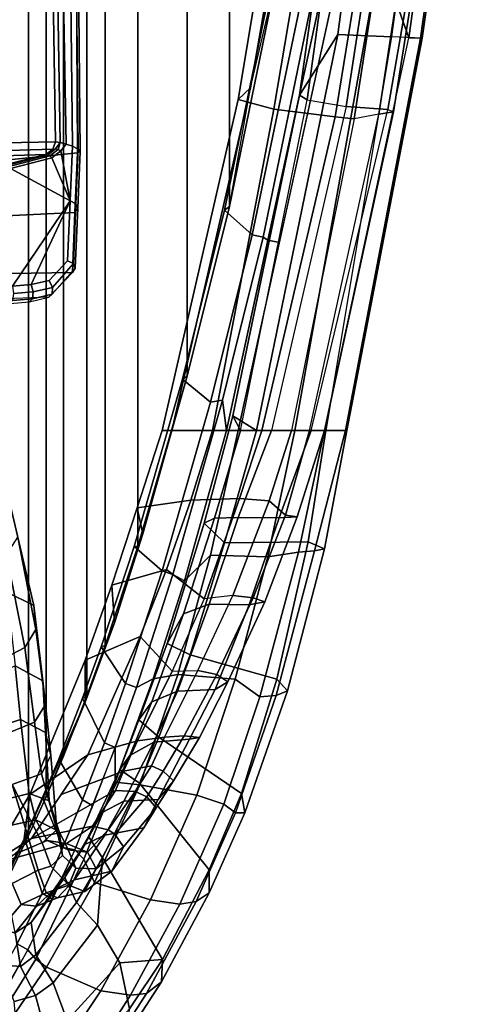
# Model space of a CAD drawing. Units: inches. Extents: x -13 to 146, y -6 to 149.
# Drawn here: x 57 to 60, y 18 to 24 of the extents above; entities that cross this region are included whole.
import ezdxf

# ---------------------------------------------------------------- set-up
doc = ezdxf.new("R2010")
doc.units = ezdxf.units.IN
doc.header["$MEASUREMENT"] = 0
doc.layers.add('SEAT-FABRICBACK', color=5, linetype='Continuous')
doc.layers.add('SEAT-FRAME', color=5, linetype='Continuous')

# ---------------------------------------------------------------- blocks, each defined once
blk = doc.blocks.new('1AERON2_B_TLIM_ARMS_POSTUREFITSL_3T')
at = {"layer": 'SEAT-FABRICBACK'}
for points in [[(-9.8426, -8.9623, 35.9239), (-9.7312, -9.1898, 35.7075), (-9.7312, 9.1898, 35.7075), (-9.8426, 8.9623, 35.9239)], [(-9.8426, -8.9623, 35.9239), (-9.8426, 8.9623, 35.9239), (-9.941, 8.7458, 36.0983), (-9.941, -8.7458, 36.0983)], [(-10.0369, -8.5182, 36.2485), (-9.941, -8.7458, 36.0983), (-9.941, 8.7458, 36.0983), (-10.0369, 8.5182, 36.2485)], [(-10.0369, -8.5182, 36.2485), (-10.0369, 8.5182, 36.2485), (-10.1688, 8.1814, 36.4285), (-10.1688, -8.1814, 36.4285)], [(-10.2705, -7.8999, 36.5461), (-10.1688, -8.1814, 36.4285), (-10.1688, 8.1814, 36.4285), (-10.2705, 7.8999, 36.5461)], [(-10.2705, -7.8999, 36.5461), (-10.2705, 7.8999, 36.5461), (-10.4539, 7.3469, 36.7239), (-10.4539, -7.3469, 36.7239)], [(-10.7288, -6.3972, 36.948), (-10.4539, -7.3469, 36.7239), (-10.4539, 7.3469, 36.7239), (-10.7288, 6.3972, 36.948)], [(-10.7288, -6.3972, 36.948), (-10.7288, 6.3972, 36.948), (-10.965, 5.4495, 37.1366), (-10.965, -5.4495, 37.1366)], [(-11.2286, -4.1664, 37.3464), (-10.965, -5.4495, 37.1366), (-10.965, 5.4495, 37.1366), (-11.2286, 4.1664, 37.3464)]]:
    blk.add_3dface(points, dxfattribs=at)
at = {"layer": 'SEAT-FRAME'}
for points in [[(-10.0784, 10.297, 34.724), (-10.0576, 9.9943, 34.5775), (-10.3517, 9.6728, 35.3383), (-10.407, 9.9298, 35.5492)], [(-10.1733, 10.2272, 35.6994), (-10.2677, 10.2049, 35.6736), (-10.5013, 9.8431, 36.134), (-10.4128, 9.853, 36.1646)], [(-10.2455, 9.828, 36.178), (-9.9726, 10.2409, 35.639), (-10.1733, 10.2272, 35.6994), (-10.4128, 9.853, 36.1646)], [(-9.9429, 9.6974, 36.0983), (-9.6822, 10.0772, 35.5673), (-9.9726, 10.2409, 35.639), (-10.2455, 9.828, 36.178)], [(-10.2677, 10.2049, 35.6736), (-10.3927, 10.0742, 35.6767), (-10.5846, 9.7782, 36.0432), (-10.5013, 9.8431, 36.134)], [(-9.9527, 10.1164, 34.1774), (-9.7884, 10.1795, 33.391), (-9.7616, 9.8877, 33.3538), (-9.8818, 9.8558, 34.0958)], [(-10.3927, 10.0742, 35.6767), (-10.407, 9.9298, 35.5492), (-10.5905, 9.6532, 35.9023), (-10.5846, 9.7782, 36.0432)], [(-9.9527, 10.1164, 34.1774), (-9.8818, 9.8558, 34.0958), (-9.9792, 9.7839, 34.4858), (-10.0576, 9.9943, 34.5775)], [(-9.8828, 9.6525, 36.045), (-9.6413, 10.0369, 35.5305), (-9.6822, 10.0772, 35.5673), (-9.9429, 9.6974, 36.0983)], [(-9.8828, 9.6525, 36.045), (-9.8387, 9.6, 35.9641), (-9.6433, 9.937, 35.5076), (-9.6413, 10.0369, 35.5305)], [(-10.3517, 9.6728, 35.3383), (-10.0576, 9.9943, 34.5775), (-9.9792, 9.7839, 34.4858), (-10.2275, 9.4628, 35.1817)], [(-10.5905, 9.6532, 35.9023), (-10.407, 9.9298, 35.5492), (-10.3517, 9.6728, 35.3383)], [(-10.7789, 9.3299, 36.5655), (-10.5013, 9.8431, 36.134), (-10.5846, 9.7782, 36.0432), (-10.8516, 9.2809, 36.4742)], [(-10.6879, 9.3453, 36.6069), (-10.4128, 9.853, 36.1646), (-10.5013, 9.8431, 36.134), (-10.7789, 9.3299, 36.5655)], [(-10.2455, 9.828, 36.178), (-10.4128, 9.853, 36.1646), (-10.6879, 9.3453, 36.6069), (-10.5239, 9.3209, 36.6261)], [(-9.8822, 9.627, 34.4238), (-9.9792, 9.7839, 34.4858), (-9.8818, 9.8558, 34.0958), (-9.7966, 9.6933, 34.0497)], [(-9.6864, 9.6843, 33.3819), (-9.7966, 9.6933, 34.0497), (-9.8818, 9.8558, 34.0958), (-9.7616, 9.8877, 33.3538)], [(-9.9429, 9.6974, 36.0983), (-10.2455, 9.828, 36.178), (-10.5239, 9.3209, 36.6261), (-10.2116, 9.2238, 36.5432)], [(-9.8387, 9.6, 35.9641), (-9.7785, 9.5655, 35.9553), (-9.6481, 9.7969, 35.663), (-9.7078, 9.8367, 35.6688)], [(-10.8516, 9.2809, 36.4742), (-10.5846, 9.7782, 36.0432), (-10.5905, 9.6532, 35.9023), (-10.8528, 9.154, 36.301)], [(-9.8822, 9.627, 34.4238), (-10.1095, 9.3362, 35.094), (-10.2275, 9.4628, 35.1817), (-9.9792, 9.7839, 34.4858)], [(-9.8828, 9.6525, 36.045), (-9.9429, 9.6974, 36.0983), (-10.2116, 9.2238, 36.5432), (-10.1519, 9.0935, 36.5302)], [(-9.8573, 9.4476, 34.4361), (-9.8822, 9.627, 34.4238), (-9.7966, 9.6933, 34.0497), (-9.7672, 9.5053, 34.0038)], [(-9.6799, 9.486, 33.4051), (-9.7672, 9.5053, 34.0038), (-9.7966, 9.6933, 34.0497), (-9.6864, 9.6843, 33.3819)], [(-10.5905, 9.6532, 35.9023), (-10.2562, 9.0866, 35.4221), (-10.4618, 8.67, 35.7917), (-10.8528, 9.154, 36.301)], [(-10.2562, 9.0866, 35.4221), (-10.5905, 9.6532, 35.9023), (-10.3517, 9.6728, 35.3383), (-10.2275, 9.4628, 35.1817)], [(-9.8828, 9.6525, 36.045), (-10.1519, 9.0935, 36.5302), (-10.1007, 9.0415, 36.462), (-9.8387, 9.6, 35.9641)], [(-9.8573, 9.4476, 34.4361), (-10.0447, 9.1967, 34.995), (-10.1095, 9.3362, 35.094), (-9.8822, 9.627, 34.4238)], [(-9.8387, 9.6, 35.9641), (-9.9768, 9.3187, 36.2415), (-9.9189, 9.2839, 36.235), (-9.7785, 9.5655, 35.9553)], [(-9.612, 9.4085, 35.45), (-9.816, 8.9932, 35.7816), (-9.5007, 9.5496, 35.0492), (-9.5068, 9.5717, 35.1937)], [(-9.7057, 9.2085, 35.7337), (-9.7785, 9.5655, 35.9553), (-9.9189, 9.2839, 36.235), (-9.8188, 8.9759, 35.9546)], [(-9.5007, 9.5496, 35.0492), (-9.816, 8.9932, 35.7816), (-9.8486, 8.7329, 35.4638), (-9.5162, 9.2908, 34.7876)], [(-10.1095, 9.3362, 35.094), (-10.2562, 9.0866, 35.4221), (-10.2275, 9.4628, 35.1817)], [(-9.7672, 9.5053, 34.0038), (-9.8859, 9.3554, 33.8965), (-9.9849, 9.2625, 34.4305), (-9.8573, 9.4476, 34.4361)], [(-9.7672, 9.5053, 34.0038), (-9.6799, 9.486, 33.4051), (-9.8001, 9.3476, 33.3207), (-9.8859, 9.3554, 33.8965)], [(-9.6799, 9.486, 33.4051), (-9.6252, 9.3923, 32.9028), (-9.7499, 9.2297, 32.8268), (-9.8001, 9.3476, 33.3207)], [(-10.0447, 9.1967, 34.995), (-9.8573, 9.4476, 34.4361), (-9.9849, 9.2625, 34.4305), (-10.1562, 9.0112, 34.9425)], [(-9.2831, 9.4254, 33.877), (-9.5162, 9.2908, 34.7876), (-9.8587, 8.979, 34.4869), (-9.621, 9.1268, 33.6978)], [(-9.7312, 9.1898, 35.7075), (-9.8426, 8.9623, 35.9239), (-9.816, 8.9932, 35.7816), (-9.612, 9.4085, 35.45)], [(-9.8859, 9.3554, 33.8965), (-10.0037, 9.3095, 33.8426), (-10.0991, 9.2095, 34.3808), (-9.9849, 9.2625, 34.4305)], [(-10.0037, 9.3095, 33.8426), (-9.8859, 9.3554, 33.8965), (-9.8001, 9.3476, 33.3207), (-9.9403, 9.282, 33.2402)], [(-9.9403, 9.282, 33.2402), (-9.8001, 9.3476, 33.3207), (-9.7499, 9.2297, 32.8268), (-9.8965, 9.1543, 32.7149)], [(-10.7789, 9.3299, 36.5655), (-10.8516, 9.2809, 36.4742), (-11.0509, 8.835, 36.7475), (-10.9997, 8.8343, 36.8639)], [(-10.6879, 9.3453, 36.6069), (-10.7789, 9.3299, 36.5655), (-10.9997, 8.8343, 36.8639), (-10.934, 8.7871, 36.94)], [(-10.7833, 8.7368, 36.9749), (-10.5239, 9.3209, 36.6261), (-10.6879, 9.3453, 36.6069), (-10.934, 8.7871, 36.94)], [(-10.4638, 8.6784, 36.8893), (-10.2116, 9.2238, 36.5432), (-10.5239, 9.3209, 36.6261), (-10.7833, 8.7368, 36.9749)], [(-10.3076, 9.1603, 34.3156), (-10.0991, 9.2095, 34.3808), (-10.0037, 9.3095, 33.8426), (-10.1576, 9.2739, 33.7843)], [(-10.1778, 8.9668, 35.3123), (-10.2562, 9.0866, 35.4221), (-10.1095, 9.3362, 35.094), (-10.0447, 9.1967, 34.995)], [(-10.0037, 9.3095, 33.8426), (-9.9403, 9.282, 33.2402), (-10.067, 9.2387, 33.2298), (-10.1576, 9.2739, 33.7843)], [(-10.1007, 9.0415, 36.462), (-10.0333, 9.0283, 36.4355), (-9.9189, 9.2839, 36.235), (-9.9768, 9.3187, 36.2415)], [(-10.8516, 9.2809, 36.4742), (-10.8528, 9.154, 36.301), (-11.0327, 8.7272, 36.5275), (-11.0509, 8.835, 36.7475)], [(-10.3076, 9.1603, 34.3156), (-10.1576, 9.2739, 33.7843), (-10.2194, 9.1471, 33.7493), (-10.3735, 9.0243, 34.2313)], [(-10.0991, 9.2095, 34.3808), (-10.2686, 8.9602, 34.872), (-10.1562, 9.0112, 34.9425), (-9.9849, 9.2625, 34.4305)], [(-10.2194, 9.1471, 33.7493), (-10.1576, 9.2739, 33.7843), (-10.067, 9.2387, 33.2298), (-10.106, 9.143, 33.2349)], [(-9.8486, 8.7329, 35.4638), (-10.1727, 8.5113, 35.108), (-9.8587, 8.979, 34.4869), (-9.5162, 9.2908, 34.7876)], [(-10.067, 9.2387, 33.2298), (-9.9664, 9.132, 32.7153), (-10.0323, 9.0728, 32.7267), (-10.106, 9.143, 33.2349)], [(-9.8965, 9.1543, 32.7149), (-9.9664, 9.132, 32.7153), (-10.067, 9.2387, 33.2298), (-9.9403, 9.282, 33.2402)], [(-9.9202, 8.7501, 36.1322), (-9.8188, 8.9759, 35.9546), (-9.9189, 9.2839, 36.235), (-10.0333, 9.0283, 36.4355)], [(-10.3076, 9.1603, 34.3156), (-10.4859, 8.9189, 34.789), (-10.2686, 8.9602, 34.872), (-10.0991, 9.2095, 34.3808)], [(-10.3264, 8.6638, 36.7823), (-10.1519, 9.0935, 36.5302), (-10.2116, 9.2238, 36.5432), (-10.4638, 8.6784, 36.8893)], [(-10.0447, 9.1967, 34.995), (-10.1562, 9.0112, 34.9425), (-10.254, 8.8335, 35.1657), (-10.1778, 8.9668, 35.3123)], [(-9.7512, 8.6773, 31.6045), (-9.8965, 9.1543, 32.7149), (-9.7499, 9.2297, 32.8268), (-9.4849, 8.7883, 31.6607)], [(-9.8188, 8.9759, 35.9546), (-9.8426, 8.9623, 35.9239), (-9.7312, 9.1898, 35.7075), (-9.7057, 9.2085, 35.7337)], [(-10.4618, 8.67, 35.7917), (-10.5696, 8.4126, 35.9542), (-11.0327, 8.7272, 36.5275), (-10.8528, 9.154, 36.301)], [(-10.5563, 8.8065, 34.6703), (-10.4859, 8.9189, 34.789), (-10.3076, 9.1603, 34.3156), (-10.3735, 9.0243, 34.2313)], [(-10.325, 8.9549, 34.2037), (-10.3735, 9.0243, 34.2313), (-10.2194, 9.1471, 33.7493), (-10.325, 8.9549, 34.2037)], [(-10.2194, 9.1471, 33.7493), (-10.1717, 9.0542, 33.7377), (-10.2876, 8.93, 34.1975), (-10.325, 8.9549, 34.2037)], [(-10.2194, 9.1471, 33.7493), (-10.106, 9.143, 33.2349), (-10.0642, 9.0411, 33.2501), (-10.1717, 9.0542, 33.7377)], [(-10.0323, 9.0728, 32.7267), (-10.0133, 8.9382, 32.7749), (-10.0642, 9.0411, 33.2501), (-10.106, 9.143, 33.2349)], [(-9.9176, 9.0019, 32.3229), (-10, 8.9295, 32.3277), (-10.0323, 9.0728, 32.7267), (-9.9664, 9.132, 32.7153)], [(-9.9664, 9.132, 32.7153), (-9.8965, 9.1543, 32.7149), (-9.7512, 8.6773, 31.6045), (-9.9176, 9.0019, 32.3229)], [(-10.1778, 8.9668, 35.3123), (-10.3517, 8.593, 35.6378), (-10.4618, 8.67, 35.7917), (-10.2562, 9.0866, 35.4221)], [(-10.1519, 9.0935, 36.5302), (-10.3264, 8.6638, 36.7823), (-10.3265, 8.4707, 36.7964), (-10.1007, 9.0415, 36.462)], [(-9.621, 9.1268, 33.6978), (-9.8587, 8.979, 34.4869), (-10.1992, 8.9088, 34.2029), (-10.0536, 9.0064, 33.746)], [(-9.621, 9.1268, 33.6978), (-10.0536, 9.0064, 33.746), (-9.9462, 8.9897, 33.2691), (-9.621, 9.1268, 33.6978)], [(-10.0323, 9.0728, 32.7267), (-10, 8.9295, 32.3277), (-9.9568, 8.7685, 32.3666), (-10.0133, 8.9382, 32.7749)], [(-9.5064, 8.9567, 32.8826), (-9.621, 9.1268, 33.6978), (-9.9462, 8.9897, 33.2691), (-9.882, 8.8748, 32.8034)], [(-10.325, 8.9549, 34.2037), (-10.503, 8.7448, 34.624), (-10.5563, 8.8065, 34.6703), (-10.3735, 9.0243, 34.2313)], [(-10.2876, 8.93, 34.1975), (-10.1717, 9.0542, 33.7377), (-10.0536, 9.0064, 33.746), (-10.1992, 8.9088, 34.2029)], [(-10.1007, 9.0415, 36.462), (-10.2018, 8.7965, 36.6222), (-10.1443, 8.7621, 36.6106), (-10.0333, 9.0283, 36.4355)], [(-10.1717, 9.0542, 33.7377), (-10.0642, 9.0411, 33.2501), (-9.9462, 8.9897, 33.2691), (-10.0536, 9.0064, 33.746)], [(-9.9202, 8.7501, 36.1322), (-10.0333, 9.0283, 36.4355), (-10.1443, 8.7621, 36.6106), (-10.0112, 8.5348, 36.2766)], [(-10.0133, 8.9382, 32.7749), (-9.882, 8.8748, 32.8034), (-9.9462, 8.9897, 33.2691), (-10.0642, 9.0411, 33.2501)], [(-10.3517, 8.593, 35.6378), (-10.1778, 8.9668, 35.3123), (-10.254, 8.8335, 35.1657), (-10.4076, 8.5147, 35.4472)], [(-10.3742, 8.7701, 35.0744), (-10.254, 8.8335, 35.1657), (-10.1562, 9.0112, 34.9425), (-10.2686, 8.9602, 34.872)], [(-9.8587, 8.979, 34.4869), (-10.0243, 8.7323, 34.8146), (-10.3735, 8.6013, 34.7876), (-10.3285, 8.7098, 34.6305)], [(-9.8587, 8.979, 34.4869), (-10.3285, 8.7098, 34.6305), (-10.1992, 8.9088, 34.2029), (-9.8587, 8.979, 34.4869)], [(-10.1585, 8.2164, 36.3184), (-10.1591, 7.9817, 35.9142), (-9.8486, 8.7329, 35.4638), (-9.816, 8.9932, 35.7816)], [(-9.941, 8.7458, 36.0983), (-10.1585, 8.2164, 36.3184), (-9.816, 8.9932, 35.7816), (-9.8426, 8.9623, 35.9239)], [(-9.9176, 9.0019, 32.3229), (-9.7512, 8.6773, 31.6045), (-9.9138, 8.6175, 31.5702), (-10, 8.9295, 32.3277)], [(-9.8188, 8.9759, 35.9546), (-9.9202, 8.7501, 36.1322), (-9.941, 8.7458, 36.0983), (-9.8426, 8.9623, 35.9239)], [(-10.5563, 8.8065, 34.6703), (-10.6527, 8.6566, 34.8497), (-10.5668, 8.7613, 34.9689), (-10.4859, 8.9189, 34.789)], [(-10.5668, 8.7613, 34.9689), (-10.3742, 8.7701, 35.0744), (-10.2686, 8.9602, 34.872), (-10.4859, 8.9189, 34.789)], [(-10.2876, 8.93, 34.1975), (-10.4378, 8.7157, 34.6105), (-10.503, 8.7448, 34.624), (-10.325, 8.9549, 34.2037)], [(-10.2876, 8.93, 34.1975), (-10.1992, 8.9088, 34.2029), (-10.3285, 8.7098, 34.6305), (-10.4378, 8.7157, 34.6105)], [(-10.0133, 8.9382, 32.7749), (-9.9568, 8.7685, 32.3666), (-9.8452, 8.7261, 32.3894), (-9.882, 8.8748, 32.8034)], [(-9.9674, 8.5139, 31.5589), (-9.9365, 8.3858, 31.5654), (-9.9568, 8.7685, 32.3666), (-10, 8.9295, 32.3277)], [(-9.9138, 8.6175, 31.5702), (-9.9674, 8.5139, 31.5589), (-10, 8.9295, 32.3277), (-9.9138, 8.6175, 31.5702)], [(-9.882, 8.8748, 32.8034), (-9.8452, 8.7261, 32.3894), (-9.437, 8.829, 32.4411), (-9.5064, 8.9567, 32.8826)], [(-11.2907, 8.1532, 37.0067), (-11.0509, 8.835, 36.7475), (-11.0327, 8.7272, 36.5275), (-11.2293, 8.088, 36.7175)], [(-11.2264, 8.1797, 37.1368), (-10.9997, 8.8343, 36.8639), (-11.0509, 8.835, 36.7475), (-11.2907, 8.1532, 37.0067)], [(-11.1351, 8.1862, 37.1795), (-10.934, 8.7871, 36.94), (-10.9997, 8.8343, 36.8639), (-11.2264, 8.1797, 37.1368)], [(-10.503, 8.7448, 34.624), (-10.595, 8.6023, 34.7898), (-10.6527, 8.6566, 34.8497), (-10.5563, 8.8065, 34.6703)], [(-10.3742, 8.7701, 35.0744), (-10.5428, 8.4408, 35.3591), (-10.4076, 8.5147, 35.4472), (-10.254, 8.8335, 35.1657)], [(-9.798, 8.3137, 31.5946), (-9.3302, 8.4694, 31.6197), (-9.437, 8.829, 32.4411), (-9.8452, 8.7261, 32.3894)], [(-10.7833, 8.7368, 36.9749), (-10.934, 8.7871, 36.94), (-11.1351, 8.1862, 37.1795), (-10.998, 8.0877, 37.2261)], [(-10.7973, 8.4148, 35.1011), (-10.7414, 8.4231, 35.2801), (-10.5668, 8.7613, 34.9689), (-10.6527, 8.6566, 34.8497)], [(-10.5668, 8.7613, 34.9689), (-10.7414, 8.4231, 35.2801), (-10.5428, 8.4408, 35.3591), (-10.3742, 8.7701, 35.0744)], [(-10.4378, 8.7157, 34.6105), (-10.5301, 8.5726, 34.7778), (-10.595, 8.6023, 34.7898), (-10.503, 8.7448, 34.624)], [(-10.3265, 8.4707, 36.7964), (-10.2662, 8.4439, 36.7769), (-10.1443, 8.7621, 36.6106), (-10.2018, 8.7965, 36.6222)], [(-10.1438, 8.1946, 36.4589), (-10.0112, 8.5348, 36.2766), (-10.1443, 8.7621, 36.6106), (-10.2662, 8.4439, 36.7769)], [(-10.0369, 8.5182, 36.2485), (-10.1688, 8.1814, 36.4285), (-10.1585, 8.2164, 36.3184), (-9.941, 8.7458, 36.0983)], [(-10.0112, 8.5348, 36.2766), (-10.0369, 8.5182, 36.2485), (-9.941, 8.7458, 36.0983), (-9.9202, 8.7501, 36.1322)], [(-9.9365, 8.3858, 31.5654), (-9.798, 8.3137, 31.5946), (-9.8452, 8.7261, 32.3894), (-9.9568, 8.7685, 32.3666)], [(-10.7449, 7.9528, 36.1667), (-11.2293, 8.088, 36.7175), (-11.0327, 8.7272, 36.5275), (-10.5696, 8.4126, 35.9542)], [(-10.4638, 8.6784, 36.8893), (-10.7833, 8.7368, 36.9749), (-10.998, 8.0877, 37.2261), (-10.6761, 8.0615, 37.1396)], [(-10.3285, 8.7098, 34.6305), (-10.3735, 8.6013, 34.7876), (-10.5301, 8.5726, 34.7778), (-10.4378, 8.7157, 34.6105)], [(-9.8486, 8.7329, 35.4638), (-10.1591, 7.9817, 35.9142), (-10.4662, 7.8503, 35.5185), (-10.1727, 8.5113, 35.108)], [(-10.1727, 8.5113, 35.108), (-10.4514, 8.4324, 34.9816), (-10.3735, 8.6013, 34.7876), (-10.0243, 8.7323, 34.8146)], [(-10.7123, 8.4041, 34.9998), (-10.7973, 8.4148, 35.1011), (-10.6527, 8.6566, 34.8497), (-10.595, 8.6023, 34.7898)], [(-10.3264, 8.6638, 36.7823), (-10.4638, 8.6784, 36.8893), (-10.6761, 8.0615, 37.1396), (-10.5383, 8.0863, 37.0369)], [(-10.4588, 8.3151, 35.7967), (-10.5696, 8.4126, 35.9542), (-10.4618, 8.67, 35.7917), (-10.3517, 8.593, 35.6378)], [(-10.5383, 8.0863, 37.0369), (-10.4456, 8.135, 36.9389), (-10.3265, 8.4707, 36.7964), (-10.3264, 8.6638, 36.7823)], [(-9.4591, 8.5007, 31.1885), (-9.8747, 8.3278, 31.0827), (-9.9138, 8.6175, 31.5702), (-9.7512, 8.6773, 31.6045)], [(-10.6021, 8.4128, 34.954), (-10.7123, 8.4041, 34.9998), (-10.595, 8.6023, 34.7898), (-10.5301, 8.5726, 34.7778)], [(-10.4514, 8.4324, 34.9816), (-10.6021, 8.4128, 34.954), (-10.5301, 8.5726, 34.7778), (-10.3735, 8.6013, 34.7876)], [(-10.3517, 8.593, 35.6378), (-10.4076, 8.5147, 35.4472), (-10.5315, 8.2143, 35.6306), (-10.4588, 8.3151, 35.7967)], [(-9.9138, 8.6175, 31.5702), (-9.8747, 8.3278, 31.0827), (-9.9371, 8.2301, 31.0721), (-9.9674, 8.5139, 31.5589)], [(-10.0112, 8.5348, 36.2766), (-10.1438, 8.1946, 36.4589), (-10.1688, 8.1814, 36.4285), (-10.0369, 8.5182, 36.2485)], [(-10.6746, 8.1558, 35.5409), (-10.5315, 8.2143, 35.6306), (-10.4076, 8.5147, 35.4472), (-10.5428, 8.4408, 35.3591)], [(-10.1727, 8.5113, 35.108), (-10.4662, 7.8503, 35.5185), (-10.6442, 8.0445, 35.2548), (-10.4514, 8.4324, 34.9816)], [(-10.3265, 8.4707, 36.7964), (-10.4456, 8.135, 36.9389), (-10.3849, 8.1132, 36.9194), (-10.2662, 8.4439, 36.7769)], [(-9.9224, 8.0971, 31.0696), (-9.9365, 8.3858, 31.5654), (-9.9674, 8.5139, 31.5589), (-9.9371, 8.2301, 31.0721)], [(-9.3096, 8.1788, 30.541), (-9.8209, 7.911, 30.4316), (-9.8747, 8.3278, 31.0827), (-9.4591, 8.5007, 31.1885)], [(-9.798, 8.3137, 31.5946), (-9.7681, 8.0137, 31.1312), (-9.2782, 8.2558, 31.2456), (-9.3302, 8.4694, 31.6197)], [(-10.7973, 8.4148, 35.1011), (-10.956, 8.1028, 35.3292), (-10.8855, 8.1465, 35.4591), (-10.7414, 8.4231, 35.2801)], [(-10.7123, 8.4041, 34.9998), (-10.8942, 8.0626, 35.2441), (-10.956, 8.1028, 35.3292), (-10.7973, 8.4148, 35.1011)], [(-10.6021, 8.4128, 34.954), (-10.7886, 8.0408, 35.2178), (-10.8942, 8.0626, 35.2441), (-10.7123, 8.4041, 34.9998)], [(-10.8855, 8.1465, 35.4591), (-10.6746, 8.1558, 35.5409), (-10.5428, 8.4408, 35.3591), (-10.7414, 8.4231, 35.2801)], [(-10.4514, 8.4324, 34.9816), (-10.6442, 8.0445, 35.2548), (-10.7886, 8.0408, 35.2178), (-10.6021, 8.4128, 34.954)], [(-10.4588, 8.3151, 35.7967), (-10.6175, 7.8886, 36.0022), (-10.7449, 7.9528, 36.1667), (-10.5696, 8.4126, 35.9542)], [(-10.1438, 8.1946, 36.4589), (-10.2662, 8.4439, 36.7769), (-10.3849, 8.1132, 36.9194), (-10.2476, 7.908, 36.5831)], [(-9.7681, 8.0137, 31.1312), (-9.798, 8.3137, 31.5946), (-9.9365, 8.3858, 31.5654), (-9.9224, 8.0971, 31.0696)], [(-10.6175, 7.8886, 36.0022), (-10.4588, 8.3151, 35.7967), (-10.5315, 8.2143, 35.6306), (-10.7078, 7.7242, 35.853)], [(-9.8209, 7.911, 30.4316), (-9.8836, 7.8114, 30.4185), (-9.9371, 8.2301, 31.0721), (-9.8747, 8.3278, 31.0827)], [(-10.6746, 8.1558, 35.5409), (-10.8519, 7.6698, 35.7403), (-10.7078, 7.7242, 35.853), (-10.5315, 8.2143, 35.6306)], [(-10.2705, 7.8999, 36.5461), (-10.3228, 7.7732, 36.512), (-10.1585, 8.2164, 36.3184), (-10.1688, 8.1814, 36.4285)], [(-10.1585, 8.2164, 36.3184), (-10.3228, 7.7732, 36.512), (-10.3072, 7.5635, 36.0777), (-10.1591, 7.9817, 35.9142)], [(-10.2476, 7.908, 36.5831), (-10.2705, 7.8999, 36.5461), (-10.1688, 8.1814, 36.4285), (-10.1438, 8.1946, 36.4589)], [(-9.9224, 8.0971, 31.0696), (-9.9371, 8.2301, 31.0721), (-9.8836, 7.8114, 30.4185), (-9.8722, 7.6772, 30.4204)], [(-11.2264, 8.1797, 37.1368), (-11.2907, 8.1532, 37.0067), (-11.4975, 7.3599, 37.2273), (-11.4405, 7.372, 37.3635)], [(-11.2907, 8.1532, 37.0067), (-11.2293, 8.088, 36.7175), (-11.4057, 7.3223, 36.8365), (-11.4975, 7.3599, 37.2273)], [(-11.1351, 8.1862, 37.1795), (-11.2264, 8.1797, 37.1368), (-11.4405, 7.372, 37.3635), (-11.3517, 7.3788, 37.4112)], [(-11.1806, 7.4047, 37.4183), (-10.998, 8.0877, 37.2261), (-11.1351, 8.1862, 37.1795), (-11.3517, 7.3788, 37.4112)], [(-10.956, 8.1028, 35.3292), (-11.1633, 7.6573, 35.506), (-11.0751, 7.6728, 35.6425), (-10.8855, 8.1465, 35.4591)], [(-10.8855, 8.1465, 35.4591), (-11.0751, 7.6728, 35.6425), (-10.8519, 7.6698, 35.7403), (-10.6746, 8.1558, 35.5409)], [(-9.3096, 8.1788, 30.541), (-9.1027, 7.7441, 29.745), (-9.7195, 7.3933, 29.6136), (-9.8209, 7.911, 30.4316)], [(-10.7449, 7.9528, 36.1667), (-10.9382, 7.327, 36.3624), (-11.4057, 7.3223, 36.8365), (-11.2293, 8.088, 36.7175)], [(-10.8594, 7.3958, 37.3313), (-10.6761, 8.0615, 37.1396), (-10.998, 8.0877, 37.2261), (-11.1806, 7.4047, 37.4183)], [(-11.0975, 7.6347, 35.4074), (-11.1633, 7.6573, 35.506), (-10.956, 8.1028, 35.3292), (-10.8942, 8.0626, 35.2441)], [(-10.7131, 7.5399, 37.2205), (-10.5383, 8.0863, 37.0369), (-10.6761, 8.0615, 37.1396), (-10.8594, 7.3958, 37.3313)], [(-10.5383, 8.0863, 37.0369), (-10.7131, 7.5399, 37.2205), (-10.649, 7.5032, 37.1385), (-10.4456, 8.135, 36.9389)], [(-10.649, 7.5032, 37.1385), (-10.5898, 7.484, 37.1209), (-10.3849, 8.1132, 36.9194), (-10.4456, 8.135, 36.9389)], [(-10.4321, 7.3472, 36.7611), (-10.2476, 7.908, 36.5831), (-10.3849, 8.1132, 36.9194), (-10.5898, 7.484, 37.1209)], [(-9.7681, 8.0137, 31.1312), (-9.9224, 8.0971, 31.0696), (-9.8722, 7.6772, 30.4204), (-9.7211, 7.6029, 30.5083)], [(-10.9834, 7.6203, 35.3809), (-11.0975, 7.6347, 35.4074), (-10.8942, 8.0626, 35.2441), (-10.7886, 8.0408, 35.2178)], [(-10.7886, 8.0408, 35.2178), (-10.9834, 7.6203, 35.3809), (-10.8237, 7.6398, 35.4139), (-10.6442, 8.0445, 35.2548)], [(-10.6134, 7.4751, 35.6366), (-10.8237, 7.6398, 35.4139), (-10.6442, 8.0445, 35.2548), (-10.4662, 7.8503, 35.5185)], [(-10.3072, 7.5635, 36.0777), (-10.6134, 7.4751, 35.6366), (-10.4662, 7.8503, 35.5185), (-10.1591, 7.9817, 35.9142)], [(-10.8247, 7.217, 36.1937), (-10.9382, 7.327, 36.3624), (-10.7449, 7.9528, 36.1667), (-10.6175, 7.8886, 36.0022)], [(-10.6175, 7.8886, 36.0022), (-10.7078, 7.7242, 35.853), (-10.882, 7.1897, 35.9826), (-10.8247, 7.217, 36.1937)], [(-10.2705, 7.8999, 36.5461), (-10.4539, 7.3469, 36.7239), (-10.4805, 7.277, 36.6656), (-10.3228, 7.7732, 36.512)], [(-10.2476, 7.908, 36.5831), (-10.4321, 7.3472, 36.7611), (-10.4539, 7.3469, 36.7239), (-10.2705, 7.8999, 36.5461)], [(-9.8209, 7.911, 30.4316), (-9.7195, 7.3933, 29.6136), (-9.7818, 7.2954, 29.5993), (-9.8836, 7.8114, 30.4185)], [(-9.7388, 7.1123, 29.609), (-9.8722, 7.6772, 30.4204), (-9.8836, 7.8114, 30.4185), (-9.7818, 7.2954, 29.5993)], [(-10.4805, 7.277, 36.6656), (-10.4491, 7.1314, 36.214), (-10.3072, 7.5635, 36.0777), (-10.3228, 7.7732, 36.512)], [(-10.882, 7.1897, 35.9826), (-10.7078, 7.7242, 35.853), (-10.8519, 7.6698, 35.7403), (-11.0148, 7.1853, 35.844)], [(-11.243, 7.1873, 35.7385), (-11.0751, 7.6728, 35.6425), (-11.1633, 7.6573, 35.506), (-11.3437, 7.182, 35.5991)], [(-11.0975, 7.6347, 35.4074), (-11.2791, 7.1726, 35.4934), (-11.3437, 7.182, 35.5991), (-11.1633, 7.6573, 35.506)], [(-11.243, 7.1873, 35.7385), (-11.0148, 7.1853, 35.844), (-10.8519, 7.6698, 35.7403), (-11.0751, 7.6728, 35.6425)], [(-9.6316, 7.0456, 29.6342), (-9.7211, 7.6029, 30.5083), (-9.8722, 7.6772, 30.4204), (-9.7388, 7.1123, 29.609)], [(-10.9834, 7.6203, 35.3809), (-11.1869, 7.0933, 35.4706), (-11.2791, 7.1726, 35.4934), (-11.0975, 7.6347, 35.4074)], [(-10.8237, 7.6398, 35.4139), (-11.0217, 7.0796, 35.5368), (-11.1869, 7.0933, 35.4706), (-10.9834, 7.6203, 35.3809)], [(-10.6134, 7.4751, 35.6366), (-10.7503, 7.0881, 35.72), (-11.0217, 7.0796, 35.5368), (-10.8237, 7.6398, 35.4139)], [(-10.7131, 7.5399, 37.2205), (-10.8594, 7.3958, 37.3313), (-11.0146, 6.7, 37.4762), (-10.9489, 6.7, 37.4358)], [(-10.9489, 6.7, 37.4358), (-10.9272, 6.5295, 37.3727), (-10.649, 7.5032, 37.1385), (-10.7131, 7.5399, 37.2205)], [(-10.3072, 7.5635, 36.0777), (-10.4491, 7.1314, 36.214), (-10.7503, 7.0881, 35.72), (-10.6134, 7.4751, 35.6366)], [(-10.649, 7.5032, 37.1385), (-10.9272, 6.5295, 37.3727), (-10.8596, 6.5422, 37.346), (-10.5898, 7.484, 37.1209)], [(-10.4321, 7.3472, 36.7611), (-10.5898, 7.484, 37.1209), (-10.8596, 6.5422, 37.346), (-10.7024, 6.4123, 36.979)], [(-11.6135, 6.7, 37.4677), (-11.4405, 7.372, 37.3635), (-11.4975, 7.3599, 37.2273), (-11.6213, 6.7, 37.173)], [(-11.4962, 6.7, 37.5527), (-11.3517, 7.3788, 37.4112), (-11.4405, 7.372, 37.3635), (-11.6135, 6.7, 37.4677)], [(-11.1806, 7.4047, 37.4183), (-11.3517, 7.3788, 37.4112), (-11.4962, 6.7, 37.5527), (-11.3312, 6.7, 37.5639)], [(-10.8594, 7.3958, 37.3313), (-11.1806, 7.4047, 37.4183), (-11.3312, 6.7, 37.5639), (-11.0146, 6.7, 37.4762)], [(-11.6213, 6.7, 37.173), (-11.4975, 7.3599, 37.2273), (-11.4057, 7.3223, 36.8365), (-11.5032, 6.7, 36.8596)], [(-11.1168, 6.7, 36.5063), (-11.5032, 6.7, 36.8596), (-11.4057, 7.3223, 36.8365), (-10.9382, 7.327, 36.3624)], [(-10.8247, 7.217, 36.1937), (-10.9851, 6.6185, 36.2856), (-11.1168, 6.7, 36.5063), (-10.9382, 7.327, 36.3624)], [(-10.7024, 6.4123, 36.979), (-10.7288, 6.3972, 36.948), (-10.4539, 7.3469, 36.7239), (-10.4321, 7.3472, 36.7611)], [(-10.7288, 6.3972, 36.948), (-10.6424, 6.7, 36.8026), (-10.4805, 7.277, 36.6656), (-10.4539, 7.3469, 36.7239)], [(-10.4805, 7.277, 36.6656), (-10.6424, 6.7, 36.8026), (-10.5893, 6.7, 36.2791), (-10.4491, 7.1314, 36.214)], [(-10.9851, 6.6185, 36.2856), (-10.8247, 7.217, 36.1937), (-10.882, 7.1897, 35.9826), (-11.0273, 6.7, 36.0766)], [(-11.423, 6.7, 35.7773), (-11.243, 7.1873, 35.7385), (-11.3437, 7.182, 35.5991), (-11.4971, 6.7, 35.6392)], [(-11.4123, 6.7, 35.5219), (-11.4971, 6.7, 35.6392), (-11.3437, 7.182, 35.5991), (-11.2791, 7.1726, 35.4934)], [(-11.423, 6.7, 35.7773), (-11.2003, 6.7, 35.8859), (-11.0148, 7.1853, 35.844), (-11.243, 7.1873, 35.7385)], [(-11.1869, 7.0933, 35.4706), (-11.3115, 6.7, 35.5042), (-11.4123, 6.7, 35.5219), (-11.2791, 7.1726, 35.4934)], [(-11.0273, 6.7, 36.0766), (-10.882, 7.1897, 35.9826), (-11.0148, 7.1853, 35.844), (-11.2003, 6.7, 35.8859)], [(-11.1869, 7.0933, 35.4706), (-11.0217, 7.0796, 35.5368), (-11.1467, 6.7, 35.5633), (-11.3115, 6.7, 35.5042)], [(-10.7503, 7.0881, 35.72), (-10.4491, 7.1314, 36.214), (-10.5893, 6.7, 36.2791), (-10.8711, 6.7, 35.7927)], [(-10.7503, 7.0881, 35.72), (-10.8711, 6.7, 35.7927), (-11.1467, 6.7, 35.5633), (-11.0217, 7.0796, 35.5368)], [(-11.8704, 4.5008, 37.0771), (-11.5032, 6.7, 36.8596), (-11.6213, 6.7, 37.173), (-12.0425, 4.5082, 37.4733)], [(-12.0425, 4.5082, 37.4733), (-11.6213, 6.7, 37.173), (-11.6135, 6.7, 37.4677), (-12.0325, 4.5093, 37.7571)], [(-12.0325, 4.5093, 37.7571), (-11.6135, 6.7, 37.4677), (-11.4962, 6.7, 37.5527), (-11.968, 4.5078, 37.8778)], [(-11.8063, 4.0464, 37.9631), (-11.3312, 6.7, 37.5639), (-11.4962, 6.7, 37.5527), (-11.968, 4.5078, 37.8778)], [(-11.4971, 6.7, 35.6392), (-11.4123, 6.7, 35.5219), (-11.8001, 4.9331, 35.4183), (-11.8825, 4.9195, 35.5161)], [(-11.8504, 4.9074, 35.6387), (-11.8825, 4.9195, 35.5161), (-11.4971, 6.7, 35.6392), (-11.423, 6.7, 35.7773)], [(-11.8704, 4.5008, 37.0771), (-11.5032, 6.7, 36.8596), (-11.1168, 6.7, 36.5063), (-11.5712, 4.4892, 36.8634)], [(-11.2003, 6.7, 35.8859), (-11.423, 6.7, 35.7773), (-11.8504, 4.9074, 35.6387), (-11.6171, 4.8909, 35.8704)], [(-11.5881, 4.0788, 37.906), (-11.0146, 6.7, 37.4762), (-11.3312, 6.7, 37.5639), (-11.8063, 4.0464, 37.9631)], [(-11.8001, 4.9331, 35.4183), (-11.6628, 4.959, 35.4155), (-11.3115, 6.7, 35.5042), (-11.4123, 6.7, 35.5219)], [(-11.3115, 6.7, 35.5042), (-11.1467, 6.7, 35.5633), (-11.5557, 4.9475, 35.4749), (-11.6628, 4.959, 35.4155)], [(-11.4004, 4.8535, 36.2884), (-11.6171, 4.8909, 35.8704), (-11.2003, 6.7, 35.8859), (-11.0273, 6.7, 36.0766)], [(-11.5712, 4.4892, 36.8634), (-11.1168, 6.7, 36.5063), (-10.9851, 6.6185, 36.2856), (-11.3571, 4.8264, 36.556)], [(-11.5557, 4.9475, 35.4749), (-11.1467, 6.7, 35.5633), (-10.8711, 6.7, 35.7927), (-11.2133, 4.906, 35.9749)], [(-10.9851, 6.6185, 36.2856), (-11.0273, 6.7, 36.0766), (-11.4004, 4.8535, 36.2884), (-11.3571, 4.8264, 36.556)], [(-11.0146, 6.7, 37.4762), (-11.2444, 5.6497, 37.6484), (-11.1805, 5.636, 37.61), (-10.9489, 6.7, 37.4358)], [(-11.0132, 4.8507, 36.5547), (-11.2133, 4.906, 35.9749), (-10.8711, 6.7, 35.7927), (-10.5893, 6.7, 36.2791)], [(-11.1805, 5.636, 37.61), (-11.1534, 5.6198, 37.5603), (-10.9272, 6.5295, 37.3727), (-10.9489, 6.7, 37.4358)], [(-11.0132, 4.8507, 36.5547), (-10.5893, 6.7, 36.2791), (-10.6424, 6.7, 36.8026), (-11.0831, 4.7859, 37.1629)], [(-10.7288, 6.3972, 36.948), (-10.965, 5.4495, 37.1366), (-11.0831, 4.7859, 37.1629), (-10.6424, 6.7, 36.8026)], [(-11.1534, 5.6198, 37.5603), (-11.0923, 5.6073, 37.5375), (-10.8596, 6.5422, 37.346), (-10.9272, 6.5295, 37.3727)], [(-10.9378, 5.4694, 37.1696), (-10.7024, 6.4123, 36.979), (-10.8596, 6.5422, 37.346), (-11.0923, 5.6073, 37.5375)], [(-10.7024, 6.4123, 36.979), (-10.9378, 5.4694, 37.1696), (-10.965, 5.4495, 37.1366), (-10.7288, 6.3972, 36.948)], [(-8.8488, 5.9973, 26.7), (-9.0434, 5.8333, 26.6205), (-10.087, 5.817, 28.0912), (-9.9554, 5.9552, 28.2461)], [(-9.9554, 5.9552, 28.2461), (-10.087, 5.817, 28.0912), (-10.1033, 5.7935, 28.1187), (-9.9744, 5.9392, 28.2819)], [(-9.9744, 5.9392, 28.2819), (-10.1033, 5.7935, 28.1187), (-10.093, 5.768, 28.1473), (-9.9752, 5.901, 28.3031)], [(-9.8643, 5.9647, 28.3469), (-9.9744, 5.9392, 28.2819), (-9.9752, 5.901, 28.3031), (-9.8681, 5.9259, 28.3656)], [(-9.848, 5.9806, 28.3101), (-9.9554, 5.9552, 28.2461), (-9.9744, 5.9392, 28.2819), (-9.8643, 5.9647, 28.3469)], [(-9.753, 5.9736, 28.3979), (-9.8643, 5.9647, 28.3469), (-9.8681, 5.9259, 28.3656), (-9.7587, 5.9347, 28.4152)], [(-9.7384, 5.99, 28.3611), (-9.848, 5.9806, 28.3101), (-9.8643, 5.9647, 28.3469), (-9.753, 5.9736, 28.3979)], [(-9.9752, 5.901, 28.3031), (-10.093, 5.768, 28.1473), (-10.0608, 5.752, 28.1641), (-9.9573, 5.8615, 28.298)], [(-9.7525, 5.8939, 28.4037), (-10.0744, 5.4179, 27.8707), (-9.7406, 5.236, 27.8406), (-9.5859, 5.8227, 28.4057)], [(-10.0744, 5.4179, 27.8707), (-9.7525, 5.8939, 28.4037), (-9.8575, 5.885, 28.3561)], [(-9.9573, 5.8615, 28.298), (-10.0608, 5.752, 28.1641), (-10.0744, 5.4179, 27.8707), (-9.8575, 5.885, 28.3561)], [(-9.8681, 5.9259, 28.3656), (-9.9752, 5.901, 28.3031), (-9.9573, 5.8615, 28.298), (-9.8575, 5.885, 28.3561)], [(-9.7587, 5.9347, 28.4152), (-9.8681, 5.9259, 28.3656), (-9.8575, 5.885, 28.3561), (-9.7525, 5.8939, 28.4037)], [(-10.087, 5.817, 28.0912), (-9.0434, 5.8333, 26.6205), (-9.2128, 5.5246, 26.5018), (-10.1017, 5.4829, 27.7993)], [(-10.087, 5.817, 28.0912), (-10.1017, 5.4823, 27.7987), (-10.117, 5.4588, 27.8261), (-10.1033, 5.7935, 28.1187)], [(-10.1033, 5.7935, 28.1187), (-10.117, 5.4588, 27.8261), (-10.1064, 5.4337, 27.8543), (-10.093, 5.768, 28.1473)], [(-10.093, 5.768, 28.1473), (-10.1064, 5.4337, 27.8543), (-10.0744, 5.4179, 27.8707), (-10.0608, 5.752, 28.1641)], [(-11.5881, 4.0788, 37.906), (-11.5227, 4.0633, 37.8674), (-11.1805, 5.636, 37.61), (-11.2444, 5.6497, 37.6484)], [(-11.5227, 4.0633, 37.8674), (-11.4243, 4.3095, 37.7763), (-11.1534, 5.6198, 37.5603), (-11.1805, 5.636, 37.61)], [(-11.1534, 5.6198, 37.5603), (-11.4243, 4.3095, 37.7763), (-11.3671, 4.2961, 37.7575), (-11.0923, 5.6073, 37.5375)], [(-10.9378, 5.4694, 37.1696), (-11.0923, 5.6073, 37.5375), (-11.3671, 4.2961, 37.7575), (-11.206, 4.1659, 37.3826)], [(-10.1017, 5.4829, 27.7993), (-9.2128, 5.5246, 26.5018), (-9.3095, 5.2319, 26.2933), (-10.1167, 5.1487, 27.5074)], [(-11.206, 4.1659, 37.3826), (-11.2286, 4.1664, 37.3464), (-10.965, 5.4495, 37.1366), (-10.9378, 5.4694, 37.1696)], [(-10.965, 5.4495, 37.1366), (-11.0831, 4.7859, 37.1629), (-11.2286, 4.1664, 37.3464)], [(-10.1017, 5.4823, 27.7987), (-10.1167, 5.1487, 27.5074), (-10.1301, 5.142, 27.5462), (-10.117, 5.4588, 27.8261)], [(-10.117, 5.4588, 27.8261), (-10.1301, 5.142, 27.5462), (-10.1201, 5.1282, 27.5839), (-10.1064, 5.4337, 27.8543)], [(-10.1064, 5.4337, 27.8543), (-10.1201, 5.1282, 27.5839), (-10.0871, 5.1126, 27.6025), (-10.0744, 5.4179, 27.8707)], [(-10.0871, 5.1126, 27.6025), (-10.0531, 5.1009, 27.6053), (-10.0232, 5.1383, 27.6489), (-10.0744, 5.4179, 27.8707)], [(-10.0744, 5.4179, 27.8707), (-10.0232, 5.1383, 27.6489), (-9.973, 5.1764, 27.7009), (-10.0744, 5.4179, 27.8707)], [(-10.0744, 5.4179, 27.8707), (-9.973, 5.1764, 27.7009), (-9.7406, 5.236, 27.8406)], [(-10.1167, 5.1487, 27.5074), (-9.3095, 5.2319, 26.2933), (-9.753, 3.364, 25.2987), (-10.1038, 3.1822, 26.3556)], [(-9.9616, 5.1664, 27.6933), (-9.7334, 5.2246, 27.8301), (-9.7406, 5.236, 27.8406), (-9.973, 5.1764, 27.7009)], [(-9.9499, 5.1603, 27.6828), (-9.7255, 5.2172, 27.8169), (-9.7334, 5.2246, 27.8301), (-9.9616, 5.1664, 27.6933)], [(-9.9386, 5.1586, 27.6702), (-9.0462, 5.187, 26.4967), (-8.8162, 5.2303, 26.6053), (-9.7174, 5.2146, 27.8021)], [(-10.0079, 5.1306, 27.6445), (-9.9616, 5.1664, 27.6933), (-9.973, 5.1764, 27.7009), (-10.0232, 5.1383, 27.6489)], [(-9.9776, 5.1286, 27.6273), (-9.1046, 5.1545, 26.4512), (-9.0462, 5.187, 26.4967), (-9.9386, 5.1586, 27.6702)], [(-9.9386, 5.1586, 27.6702), (-9.7174, 5.2146, 27.8021), (-9.7255, 5.2172, 27.8169), (-9.9499, 5.1603, 27.6828)], [(-10.1167, 5.1487, 27.5074), (-10.1038, 3.1822, 26.3556), (-10.1125, 3.1629, 26.3836), (-10.1301, 5.142, 27.5462)], [(-10.1301, 5.142, 27.5462), (-10.1125, 3.1629, 26.3836), (-10.0999, 3.1478, 26.4212), (-10.1201, 5.1282, 27.5839)], [(-10.1201, 5.1282, 27.5839), (-10.0999, 3.1478, 26.4212), (-10.0654, 3.1306, 26.4391), (-10.0871, 5.1126, 27.6025)], [(-10.0232, 5.1383, 27.6489), (-10.0531, 5.1009, 27.6053), (-10.0193, 5.091, 27.6013), (-10.0079, 5.1306, 27.6445)], [(-10.0079, 5.1306, 27.6445), (-10.0193, 5.091, 27.6013), (-9.9925, 5.127, 27.6366)], [(-10.0193, 5.091, 27.6013), (-9.9923, 5.088, 27.5783), (-9.9776, 5.1286, 27.6273), (-9.9925, 5.127, 27.6366)], [(-9.9925, 5.127, 27.6366), (-9.9499, 5.1603, 27.6828), (-9.9616, 5.1664, 27.6933), (-10.0079, 5.1306, 27.6445)], [(-9.9776, 5.1286, 27.6273), (-9.9386, 5.1586, 27.6702), (-9.9499, 5.1603, 27.6828), (-9.9925, 5.127, 27.6366)], [(-9.9923, 5.088, 27.5783), (-9.1361, 5.1041, 26.3955), (-9.1046, 5.1545, 26.4512), (-9.9776, 5.1286, 27.6273)], [(-10.0167, 3.1385, 26.4243), (-10.0531, 5.1009, 27.6053), (-10.0871, 5.1126, 27.6025), (-10.0654, 3.1306, 26.4391)], [(-9.9864, 3.164, 26.3884), (-10.0193, 5.091, 27.6013), (-10.0531, 5.1009, 27.6053), (-10.0167, 3.1385, 26.4243)], [(-9.9639, 3.1925, 26.3488), (-9.9923, 5.088, 27.5783), (-10.0193, 5.091, 27.6013), (-9.9864, 3.164, 26.3884)], [(-9.9639, 3.1925, 26.3488), (-9.5766, 3.3151, 25.3346), (-9.1361, 5.1041, 26.3955), (-9.9923, 5.088, 27.5783)], [(-11.6628, 4.959, 35.4155), (-11.9416, 3.1537, 35.2383), (-12.0738, 3.1483, 35.2418), (-11.8001, 4.9331, 35.4183)], [(-11.5557, 4.9475, 35.4749), (-11.8473, 3.1599, 35.3309), (-11.9416, 3.1537, 35.2383), (-11.6628, 4.959, 35.4155)], [(-11.8001, 4.9331, 35.4183), (-12.0738, 3.1483, 35.2418), (-12.1632, 3.147, 35.3393), (-11.8825, 4.9195, 35.5161)], [(-11.8825, 4.9195, 35.5161), (-12.1632, 3.147, 35.3393), (-12.1576, 3.1348, 35.4662), (-11.8504, 4.9074, 35.6387)], [(-11.6171, 4.8909, 35.8704), (-11.8504, 4.9074, 35.6387), (-12.1576, 3.1348, 35.4662), (-11.8934, 3.1003, 35.8028)], [(-11.5199, 3.0991, 35.9236), (-11.8473, 3.1599, 35.3309), (-11.5557, 4.9475, 35.4749), (-11.2133, 4.906, 35.9749)], [(-11.5199, 3.0991, 35.9236), (-11.2133, 4.906, 35.9749), (-11.0132, 4.8507, 36.5547), (-11.318, 3.0325, 36.576)], [(-11.6171, 4.8909, 35.8704), (-11.8934, 3.1003, 35.8028), (-11.6505, 3.0304, 36.4887), (-11.4004, 4.8535, 36.2884)], [(-11.3571, 4.8264, 36.556), (-11.4004, 4.8535, 36.2884), (-11.6505, 3.0304, 36.4887), (-11.6129, 3.0007, 36.7795)], [(-11.4036, 2.9501, 37.3868), (-11.318, 3.0325, 36.576), (-11.0132, 4.8507, 36.5547), (-11.0831, 4.7859, 37.1629)], [(-11.5712, 4.4892, 36.8634), (-11.3571, 4.8264, 36.556), (-11.6129, 3.0007, 36.7795), (-11.8658, 2.2418, 37.12)], [(-11.2286, 4.1664, 37.3464), (-11.373, 3.2766, 37.4568), (-11.4036, 2.9501, 37.3868), (-11.0831, 4.7859, 37.1629)], [(-12.3461, 2.2724, 37.9861), (-12.0325, 4.5093, 37.7571), (-12.0425, 4.5082, 37.4733), (-12.3622, 2.2696, 37.6995)], [(-12.279, 2.2711, 38.1086), (-11.968, 4.5078, 37.8778), (-12.0325, 4.5093, 37.7571), (-12.3461, 2.2724, 37.9861)], [(-12.3622, 2.2696, 37.6995), (-12.0425, 4.5082, 37.4733), (-11.8704, 4.5008, 37.0771), (-12.1765, 2.2574, 37.3104)], [(-11.8063, 4.0464, 37.9631), (-11.968, 4.5078, 37.8778), (-12.279, 2.2711, 38.1086), (-12.0268, 2.2254, 38.1133)], [(-11.8704, 4.5008, 37.0771), (-11.5712, 4.4892, 36.8634), (-11.8658, 2.2418, 37.12), (-12.1765, 2.2574, 37.3104)]]:
    blk.add_3dface(points, dxfattribs=at)

msp = doc.modelspace()

# ---------------------------------------------------------------- block references
at = {"ltscale": 10, "rotation": 180}
msp.add_blockref('1AERON2_B_TLIM_ARMS_POSTUREFITSL_3T', (47.1793, 27.9289), dxfattribs=at)

doc.saveas('drawing.dxf')
